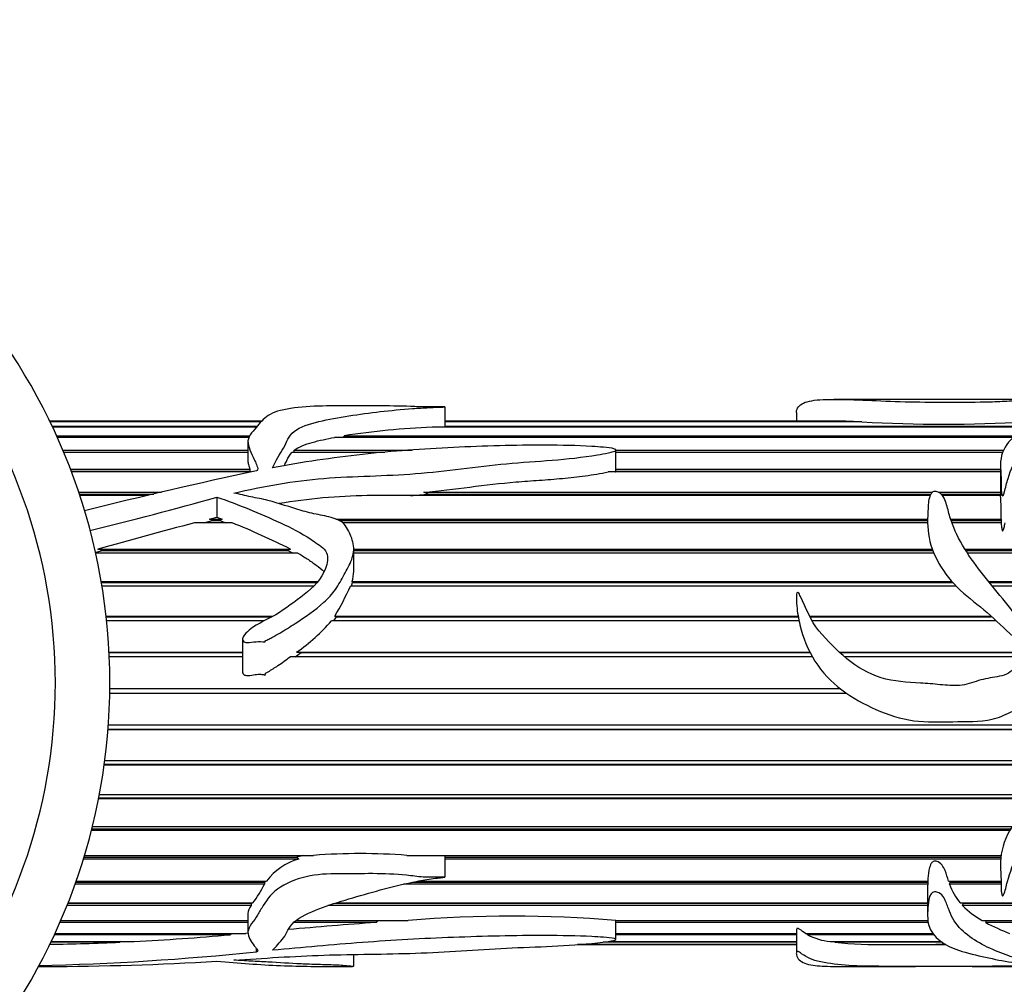
# Model space of a CAD drawing. Units: millimetres. Extents: x 0 to 744, y 0 to 1164.
# Drawn here: x 411 to 456, y 993 to 1037 of the extents above; entities that cross this region are included whole.
import ezdxf
from ezdxf import colors
from ezdxf.entities.mleader import LeaderData, LeaderLine
from ezdxf.math import Vec2, Vec3

# ---------------------------------------------------------------- set-up
doc = ezdxf.new("R2010")
doc.units = ezdxf.units.MM
doc.layers.add('DV3_Défaut', color=7, linetype='Continuous')
doc.layers.add('Défaut', color=7, linetype='Continuous')

# ---------------------------------------------------------------- blocks, each defined once
blk = doc.blocks.new('_DOT')
at = {"color": 0}
blk.add_line((0, 0), (-1, 0), dxfattribs=at)
at = {"color": 0, "const_width": 0.333}
blk.add_lwpolyline([(-0.1665, 0, 1), (0.1665, 0, 1)], format="xyb", close=True, dxfattribs=at)
blk = doc.blocks.new('SE2')
at = {"layer": 'DV3_Défaut', "color": 7, "linetype": 'Continuous'}
for p, q in [((452.433, 1019.338), (448.683, 1019.338)), ((458.919, 1019.338), (455.025, 1019.338)), ((430.862, 1018.062), (430.862, 1018.992)), ((446.966, 1018.737), (446.966, 1018.338)), ((422.429, 1018.338), (412.742, 1018.338)), ((412.751, 1018.318), (422.411, 1018.318)), ((422.398, 1018.304), (412.758, 1018.304)), ((448.676, 1018.338), (430.862, 1018.338)), ((430.862, 1018.318), (449.579, 1018.318)), ((449.966, 1018.304), (430.862, 1018.304)), ((449.579, 1018.318), (449.577, 1018.304)), ((412.852, 1018.107), (422.217, 1018.107)), ((422.177, 1018.062), (412.874, 1018.062)), ((457.564, 1018.062), (430.269, 1018.062)), ((430.862, 1018.107), (457.643, 1018.107)), ((413.056, 1017.667), (421.909, 1017.667)), ((421.874, 1017.592), (413.09, 1017.592)), ((421.826, 1017.39), (421.826, 1016.523)), ((456.922, 1017.592), (425.79, 1017.592)), ((426.209, 1017.592), (426.239, 1017.667)), ((426.239, 1017.667), (457.004, 1017.667)), ((413.345, 1017.006), (421.826, 1017.006)), ((423.949, 1016.903), (423.952, 1017.006)), ((423.952, 1017.006), (429.349, 1017.006)), ((438.696, 1016.147), (438.696, 1017.016)), ((438.696, 1017.006), (456.46, 1017.006)), ((421.826, 1016.903), (413.388, 1016.903)), ((428.097, 1016.903), (423.841, 1016.903)), ((456.431, 1016.903), (438.696, 1016.903)), ((413.693, 1016.138), (421.92, 1016.138)), ((413.729, 1016.043), (421.918, 1016.043)), ((421.975, 1016.008), (413.742, 1016.008)), ((421.92, 1016.138), (421.918, 1016.043)), ((421.918, 1016.043), (421.932, 1016.008)), ((456.325, 1016.008), (438.332, 1016.008)), ((438.694, 1016.138), (456.325, 1016.138)), ((438.696, 1016.043), (438.694, 1016.138)), ((438.696, 1016.043), (456.325, 1016.043)), ((456.325, 1016.332), (456.325, 1014.926)), ((414.072, 1015.079), (417.86, 1015.079)), ((414.1, 1014.994), (417.517, 1014.994)), ((417.241, 1014.926), (414.123, 1014.926)), ((420.401, 1014.856), (420.401, 1013.935)), ((453.101, 1014.926), (427.296, 1014.926)), ((429.888, 1015.079), (453.202, 1015.079)), ((430.092, 1014.994), (429.888, 1015.079)), ((430.092, 1014.994), (453.133, 1014.994)), ((453.489, 1015.079), (456.325, 1015.079)), ((453.603, 1014.994), (456.325, 1014.994)), ((456.326, 1014.926), (453.661, 1014.926)), ((419.812, 1013.676), (420.207, 1013.777)), ((420.06, 1013.85), (420.401, 1013.935)), ((420.06, 1013.85), (420.648, 1013.85)), ((420.207, 1013.777), (420.06, 1013.85)), ((420.207, 1013.777), (420.543, 1013.777)), ((420.401, 1013.935), (420.648, 1013.85)), ((420.648, 1013.85), (420.543, 1013.777)), ((420.543, 1013.777), (420.816, 1013.676)), ((425.86, 1013.85), (452.985, 1013.85)), ((426.009, 1013.777), (452.985, 1013.777)), ((454.039, 1013.85), (456.351, 1013.85)), ((454.063, 1013.777), (456.351, 1013.777)), ((456.351, 1013.85), (456.351, 1013.777)), ((456.351, 1013.777), (456.351, 1013.676)), ((421.11, 1013.676), (419.38, 1013.676)), ((452.987, 1013.676), (426.166, 1013.676)), ((456.356, 1013.676), (454.098, 1013.676)), ((414.819, 1012.32), (415.159, 1012.415)), ((414.95, 1012.474), (423.772, 1012.474)), ((415.159, 1012.415), (414.95, 1012.474)), ((415.159, 1012.415), (423.66, 1012.415)), ((423.772, 1012.474), (423.66, 1012.415)), ((423.66, 1012.415), (423.905, 1012.283)), ((426.68, 1011.45), (426.68, 1012.485)), ((426.68, 1012.474), (453.196, 1012.474)), ((426.68, 1012.415), (453.218, 1012.415)), ((454.69, 1012.474), (463.833, 1012.474)), ((454.727, 1012.415), (463.846, 1012.415)), ((424.121, 1012.283), (414.848, 1012.283)), ((453.27, 1012.283), (426.68, 1012.283)), ((463.872, 1012.283), (454.812, 1012.283)), ((415.104, 1010.979), (425.028, 1010.979)), ((415.111, 1010.935), (424.997, 1010.935)), ((424.843, 1010.774), (415.138, 1010.774)), ((454.285, 1010.774), (426.526, 1010.774)), ((426.574, 1010.774), (426.625, 1010.935)), ((426.6, 1010.979), (454.093, 1010.979)), ((426.625, 1010.935), (426.6, 1010.979)), ((426.625, 1010.935), (454.133, 1010.935)), ((455.795, 1010.979), (463.785, 1010.979)), ((455.831, 1010.935), (463.769, 1010.935)), ((463.701, 1010.774), (455.962, 1010.774)), ((415.328, 1009.394), (422.973, 1009.394)), ((415.331, 1009.366), (422.927, 1009.366)), ((425.764, 1009.179), (425.884, 1009.366)), ((425.811, 1009.394), (447.048, 1009.394)), ((425.884, 1009.366), (425.811, 1009.394)), ((425.884, 1009.366), (447.053, 1009.366)), ((447.575, 1009.394), (455.861, 1009.394)), ((447.59, 1009.366), (455.894, 1009.366)), ((422.577, 1009.179), (415.351, 1009.179)), ((447.088, 1009.179), (425.655, 1009.179)), ((456.129, 1009.179), (447.69, 1009.179)), ((421.578, 1008.336), (421.578, 1006.853)), ((415.462, 1007.749), (421.578, 1007.749)), ((415.463, 1007.737), (421.578, 1007.737)), ((421.578, 1007.529), (415.473, 1007.529)), ((447.702, 1007.529), (423.762, 1007.529)), ((423.998, 1007.529), (424.269, 1007.737)), ((424.06, 1007.749), (447.583, 1007.749)), ((424.269, 1007.737), (424.06, 1007.749)), ((424.269, 1007.737), (447.589, 1007.737)), ((448.935, 1007.749), (457.938, 1007.749)), ((448.948, 1007.737), (457.954, 1007.737)), ((457.926, 1007.529), (449.182, 1007.529)), ((415.494, 1005.86), (449.265, 1005.86)), ((449.271, 1005.856), (415.494, 1005.856)), ((415.497, 1006.077), (448.965, 1006.077)), ((415.431, 1004.41), (460.409, 1004.41)), ((460.361, 1004.192), (415.415, 1004.192)), ((415.416, 1004.212), (460.367, 1004.212)), ((459.401, 1002.569), (415.239, 1002.569)), ((415.244, 1002.606), (459.455, 1002.606)), ((415.267, 1002.78), (459.592, 1002.78)), ((415.018, 1001.22), (457.998, 1001.22)), ((457.808, 1001.02), (414.979, 1001.02)), ((414.99, 1001.072), (457.856, 1001.072)), ((414.7, 999.759), (456.859, 999.759)), ((456.749, 999.575), (414.654, 999.575)), ((414.671, 999.641), (456.787, 999.641)), ((414.336, 998.426), (424.834, 998.426)), ((424.383, 998.426), (424.068, 998.341)), ((429.114, 998.426), (456.352, 998.426)), ((430.862, 997.431), (430.862, 998.426)), ((424.152, 998.261), (414.286, 998.261)), ((414.31, 998.341), (424.068, 998.341)), ((424.068, 998.341), (424.152, 998.261)), ((430.862, 998.341), (456.341, 998.341)), ((456.334, 998.261), (430.862, 998.261)), ((422.588, 997.105), (413.902, 997.105)), ((413.934, 997.196), (422.579, 997.196)), ((413.953, 997.248), (422.684, 997.248)), ((422.614, 997.248), (422.579, 997.196)), ((422.579, 997.196), (422.588, 997.105)), ((452.988, 997.105), (428.962, 997.105)), ((429.366, 997.196), (452.986, 997.196)), ((429.632, 997.248), (452.994, 997.248)), ((452.988, 997.248), (452.986, 997.196)), ((452.986, 997.196), (452.988, 997.105)), ((453.945, 997.248), (456.354, 997.248)), ((453.992, 997.105), (454.015, 997.196)), ((456.351, 997.105), (453.992, 997.105)), ((454.015, 997.196), (453.997, 997.248)), ((454.015, 997.196), (456.353, 997.196)), ((452.985, 996.953), (452.985, 995.706)), ((413.573, 996.229), (421.97, 996.229)), ((413.58, 996.246), (422.056, 996.246)), ((421.982, 996.246), (421.97, 996.229)), ((421.97, 996.229), (421.971, 996.128)), ((425.817, 996.229), (452.985, 996.229)), ((425.872, 996.246), (452.985, 996.246)), ((454.482, 996.246), (462.486, 996.246)), ((454.588, 996.128), (454.625, 996.229)), ((454.625, 996.229), (454.609, 996.246)), ((454.625, 996.229), (462.509, 996.229)), ((421.971, 996.128), (413.533, 996.128)), ((421.826, 995.752), (421.826, 994.885)), ((452.985, 996.128), (425.495, 996.128)), ((462.643, 996.128), (454.588, 996.128)), ((421.826, 995.349), (413.208, 995.349)), ((413.247, 995.44), (421.826, 995.44)), ((427.698, 995.349), (423.924, 995.349)), ((424.035, 995.44), (429.167, 995.44)), ((427.759, 995.44), (427.698, 995.349)), ((438.694, 995.44), (452.998, 995.44)), ((438.696, 994.578), (438.696, 995.447)), ((453.015, 995.349), (438.696, 995.349)), ((455.486, 995.44), (463.436, 995.44)), ((455.648, 995.349), (455.681, 995.44)), ((463.52, 995.349), (455.648, 995.349)), ((412.983, 994.847), (421.724, 994.847)), ((421.056, 994.847), (421.005, 994.785)), ((421.827, 994.856), (421.724, 994.847)), ((438.696, 994.847), (446.966, 994.847)), ((446.966, 994.99), (446.966, 993.938)), ((447.385, 994.847), (453.22, 994.847)), ((447.483, 994.785), (447.491, 994.847)), ((415.956, 994.446), (412.794, 994.446)), ((412.809, 994.477), (416.615, 994.477)), ((421.005, 994.785), (412.954, 994.785)), ((415.994, 994.477), (415.956, 994.446)), ((446.966, 994.446), (438.113, 994.446)), ((438.339, 994.477), (446.966, 994.477)), ((446.966, 994.785), (438.696, 994.785)), ((453.267, 994.785), (447.483, 994.785)), ((448.516, 994.477), (453.609, 994.477)), ((448.731, 994.446), (448.736, 994.477)), ((453.651, 994.446), (448.731, 994.446)), ((422.215, 994.005), (422.215, 994.145)), ((446.966, 994.338), (436.931, 994.338)), ((436.941, 994.339), (446.966, 994.339)), ((451.145, 994.339), (453.817, 994.339)), ((453.364, 994.338), (453.364, 994.339)), ((453.818, 994.338), (453.364, 994.338)), ((426.68, 993.344), (426.68, 993.883)), ((412.232, 993.338), (412.562, 993.338)), ((424.829, 993.338), (426.621, 993.338)), ((448.675, 993.338), (452.432, 993.338)), ((455.023, 993.338), (458.868, 993.338))]:
    blk.add_line(p, q, dxfattribs=at)
for centre, radius, start, end in [((387.998, 1006.338), 27.5, 0, 157.5536), ((387.998, 1006.338), 25, 0, 155.1654), ((448.825, 1003.976), 14.363, 86.9931, 90.6339), ((453.726, 1084.556), 66.358, 266.75229, 273.24771), ((431.948, 980.173), 37.927, 92.538, 98.6576), ((475.67, 768.697), 253.077, 102.1937, 104.02711), ((376.493, 1170.211), 161.441, 283.64751, 285.78183), ((427.708, 988.029), 26.899, 90.877, 99.5387), ((426.751, 1047.308), 32.486, 274.4935, 275.9035), ((445.559, 1014.139), 10.796, 358.4634, 4.1772), ((485.024, 762.841), 259.282, 104.66565, 105.67992), ((407.544, 980.064), 36.246, 63.403, 68.0211), ((425.091, 1011.465), 1.585, 342.1524, 359.4515), ((412.696, 1017.07), 15.196, 329.6606, 335.5243), ((419.395, 1014.559), 8.254, 304.4138, 319.3265), ((387.998, 1006.338), 27.5, 202.4464, 0), ((387.998, 1006.338), 25, 204.8346, 0), ((426.974, 971.32), 27.191, 85.4865, 94.5135), ((424.883, 995.632), 2.729, 105.5424, 143.6976), ((415.445, 1000.932), 8.104, 324.6686, 331.8134), ((455.182, 996.927), 2.201, 175.3752, 179.4318), ((456.51, 997.972), 2.664, 198.9976, 220.3839), ((457.445, 998.932), 4.004, 224.4659, 240.7048), ((443.724, 773.227), 222.7, 94.12684, 95.16461), ((433.963, 938.638), 57.004, 85.237, 94.8258), ((460.528, 1004.513), 10.382, 241.9608, 248.5928), ((410.997, 1108.647), 114.309, 270.87934, 272.48605), ((409.603, 1125.967), 131.676, 273.05296, 274.96757), ((448.805, 997.337), 2.874, 242.6071, 264.2314), ((450.725, 1012.132), 17.798, 263.5679, 271.35), ((409.25, 1119.929), 126.59, 271.34821, 275.87873), ((412.299, 1129.965), 136.632, 270.11064, 273.39945)]:
    blk.add_arc(centre, radius, start, end, dxfattribs=at)
for points, knots in [([(446.966, 1018.738), (446.966, 1018.743), (446.967, 1018.748), (446.972, 1018.845), (447.009, 1018.926), (447.173, 1019.134), (447.372, 1019.226), (447.971, 1019.33), (448.37, 1019.342), (449.328, 1019.331), (449.868, 1019.311), (450.976, 1019.265), (451.57, 1019.238), (452.776, 1019.212), (453.39, 1019.213), (454.618, 1019.217), (455.238, 1019.211), (456.144, 1019.236), (456.443, 1019.25), (456.992, 1019.279), (457.244, 1019.295), (457.747, 1019.319), (458.013, 1019.326), (458.55, 1019.336), (458.815, 1019.339), (459.148, 1019.336), (459.284, 1019.334), (459.585, 1019.335), (459.68, 1019.338), (459.807, 1019.337), (459.855, 1019.335), (459.979, 1019.325), (460.064, 1019.318), (460.248, 1019.303), (460.332, 1019.293), (460.425, 1019.266), (460.44, 1019.249), (460.425, 1019.19), (460.34, 1019.141), (459.971, 1018.979), (459.623, 1018.849), (459.032, 1018.638), (458.82, 1018.567), (458.366, 1018.425), (458.135, 1018.35), (457.537, 1018.081), (457.197, 1017.854), (456.604, 1017.323), (456.407, 1016.997), (456.318, 1016.444), (456.325, 1016.25), (456.352, 1015.844), (456.352, 1015.633), (456.35, 1015.305), (456.354, 1015.194), (456.373, 1015.054), (456.378, 1015.026), (456.391, 1014.969), (456.386, 1014.929), (456.44, 1014.912), (456.448, 1014.936), (456.462, 1014.962), (456.467, 1014.976), (456.483, 1015.017), (456.491, 1015.044), (456.564, 1015.29), (456.609, 1015.506), (456.788, 1016.122), (456.974, 1016.491), (457.443, 1017.148), (457.63, 1017.472), (458.204, 1017.712), (458.323, 1017.757), (458.534, 1017.858), (458.638, 1017.908), (458.889, 1017.974), (459.032, 1017.994), (459.297, 1018.049), (459.415, 1018.086), (459.665, 1018.149), (459.808, 1018.168), (460.012, 1018.259), (460.178, 1018.262), (460.378, 1018.298), (460.425, 1018.322), (460.518, 1018.371), (460.579, 1018.385), (460.716, 1018.406), (460.79, 1018.414), (460.903, 1018.448), (460.923, 1018.476), (461, 1018.549), (461.121, 1018.582), (461.332, 1018.651), (461.413, 1018.691), (461.633, 1018.81), (461.759, 1018.885), (461.927, 1019.022), (461.963, 1019.086), (462.011, 1019.19), (462.033, 1019.232), (462.001, 1019.296), (461.932, 1019.317), (461.839, 1019.334), (461.814, 1019.337), (461.766, 1019.338), (461.761, 1019.338), (461.755, 1019.338)], [0, 0, 0, 0, 0.001118, 0.001118, 0.022573, 0.022573, 0.065484, 0.065484, 0.108394, 0.108394, 0.151305, 0.151305, 0.194216, 0.194216, 0.237127, 0.237127, 0.280037, 0.280037, 0.301493, 0.301493, 0.322948, 0.322948, 0.344403, 0.344403, 0.365859, 0.365859, 0.376586, 0.376586, 0.387314, 0.387314, 0.398042, 0.398042, 0.408769, 0.408769, 0.419497, 0.419497, 0.430225, 0.430225, 0.45168, 0.45168, 0.494591, 0.494591, 0.516046, 0.516046, 0.537501, 0.537501, 0.580412, 0.580412, 0.623323, 0.623323, 0.644778, 0.644778, 0.666234, 0.666234, 0.676961, 0.676961, 0.679643, 0.679643, 0.682325, 0.682325, 0.683666, 0.683666, 0.685007, 0.685007, 0.687689, 0.687689, 0.709144, 0.709144, 0.752055, 0.752055, 0.794966, 0.794966, 0.805693, 0.805693, 0.816421, 0.816421, 0.827149, 0.827149, 0.837876, 0.837876, 0.848604, 0.848604, 0.859332, 0.859332, 0.864696, 0.864696, 0.870059, 0.870059, 0.875423, 0.875423, 0.880787, 0.880787, 0.891515, 0.891515, 0.902242, 0.902242, 0.923698, 0.923698, 0.945153, 0.945153, 0.966608, 0.966608, 0.988064, 0.988064, 0.998791, 0.998791, 1, 1, 1, 1]), ([(455.024, 1019.337), (454.929, 1019.338), (454.833, 1019.338), (454.163, 1019.337), (453.558, 1019.338), (452.783, 1019.338), (452.608, 1019.338), (452.434, 1019.338)], [0, 0, 0, 0, 0.115963, 0.115963, 0.800817, 0.800817, 1, 1, 1, 1]), ([(422.955, 1016.205), (423.096, 1016.533), (423.298, 1016.827), (423.613, 1017.386), (423.685, 1017.656), (424.207, 1018.082), (424.644, 1018.21), (425.519, 1018.426), (425.982, 1018.509), (427.407, 1018.726), (428.369, 1018.841), (429.622, 1018.933), (429.874, 1018.948), (430.257, 1018.967), (430.386, 1018.973), (430.579, 1018.98), (430.643, 1018.983), (430.74, 1018.986), (430.772, 1018.988), (430.821, 1018.989), (430.837, 1018.99), (430.868, 1018.992), (430.84, 1018.992), (430.565, 1018.991), (430.307, 1018.987), (429.794, 1018.993), (429.538, 1019.002), (428.261, 1019.051), (427.229, 1019.038), (425.685, 1019.037), (425.168, 1019.038), (424.178, 1018.98), (423.699, 1018.926), (422.947, 1018.734), (422.705, 1018.587), (422.432, 1018.321), (422.353, 1018.224), (422.185, 1018.02), (422.086, 1017.914), (421.906, 1017.688), (421.838, 1017.565), (421.817, 1017.299), (421.861, 1017.159), (421.972, 1016.877), (422.042, 1016.732), (422.148, 1016.507), (422.184, 1016.43), (422.247, 1016.273), (422.293, 1016.192), (422.272, 1016.108)], [0, 0, 0, 0, 0.0625, 0.0625, 0.125, 0.125, 0.1875, 0.1875, 0.25, 0.25, 0.375, 0.375, 0.40625, 0.40625, 0.421875, 0.421875, 0.429688, 0.429688, 0.433594, 0.433594, 0.435547, 0.435547, 0.4375, 0.4375, 0.46875, 0.46875, 0.5, 0.5, 0.625, 0.625, 0.6875, 0.6875, 0.75, 0.75, 0.8125, 0.8125, 0.84375, 0.84375, 0.875, 0.875, 0.90625, 0.90625, 0.9375, 0.9375, 0.96875, 0.96875, 0.984375, 0.984375, 1, 1, 1, 1]), ([(423.952, 1017.006), (424.052, 1017.086), (424.177, 1017.152), (424.459, 1017.269), (424.615, 1017.319), (425.097, 1017.456), (425.438, 1017.529), (425.79, 1017.592)], [0, 0, 0, 0, 0.25, 0.25, 0.5, 0.5, 1, 1, 1, 1]), ([(421.18, 1015.039), (422.532, 1015.348), (423.906, 1015.605), (426.699, 1015.828), (428.117, 1015.818), (430.908, 1016.049), (432.286, 1016.253), (434.374, 1016.456), (435.077, 1016.493), (436.473, 1016.604), (437.167, 1016.68), (438.016, 1016.817), (438.184, 1016.847), (438.43, 1016.901), (438.512, 1016.921), (438.627, 1016.961), (438.668, 1016.976), (438.709, 1017.022), (438.673, 1017.047), (438.483, 1017.114), (438.299, 1017.124), (437.95, 1017.157), (437.774, 1017.169), (436.893, 1017.22), (436.186, 1017.236), (434.062, 1017.244), (432.652, 1017.195), (429.847, 1017.066), (428.454, 1016.967), (425.69, 1016.659), (424.319, 1016.454), (422.955, 1016.205)], [0, 0, 0, 0, 0.125, 0.125, 0.25, 0.25, 0.375, 0.375, 0.4375, 0.4375, 0.5, 0.5, 0.515625, 0.515625, 0.523438, 0.523438, 0.527344, 0.527344, 0.53125, 0.53125, 0.546875, 0.546875, 0.5625, 0.5625, 0.625, 0.625, 0.75, 0.75, 0.875, 0.875, 1, 1, 1, 1]), ([(421.826, 1016.524), (421.826, 1016.465), (421.836, 1016.405), (421.869, 1016.277), (421.893, 1016.208), (421.92, 1016.138)], [0, 0, 0, 0, 0.4721317, 0.4721317, 1, 1, 1, 1]), ([(423.486, 1016.292), (423.495, 1016.309), (423.504, 1016.326), (423.548, 1016.41), (423.579, 1016.476), (423.675, 1016.67), (423.74, 1016.792), (423.841, 1016.903)], [0, 0, 0, 0, 0.077565, 0.077565, 0.385043, 0.385043, 1, 1, 1, 1]), ([(422.272, 1016.108), (422.271, 1016.102), (422.268, 1016.096), (422.263, 1016.09), (422.259, 1016.085), (422.253, 1016.08), (422.246, 1016.076), (422.239, 1016.072), (422.231, 1016.069), (422.223, 1016.066), (422.22, 1016.066), (422.218, 1016.065), (422.215, 1016.065)], [0, 0, 0, 0, 0.30568, 0.30568, 0.30568, 0.611595, 0.611595, 0.611595, 0.913829, 0.913829, 0.913829, 1, 1, 1, 1]), ([(429.888, 1015.079), (430.596, 1015.147), (431.298, 1015.234), (432.703, 1015.404), (433.405, 1015.489), (434.467, 1015.581), (434.823, 1015.604), (435.534, 1015.653), (435.889, 1015.68), (436.594, 1015.748), (436.945, 1015.789), (437.469, 1015.859), (437.643, 1015.885), (437.989, 1015.941), (438.161, 1015.971), (438.332, 1016.008)], [0, 0, 0, 0, 0.25, 0.25, 0.5, 0.5, 0.625, 0.625, 0.75, 0.75, 0.875, 0.875, 0.9375, 0.9375, 1, 1, 1, 1]), ([(438.665, 1016.008), (438.669, 1016.011), (438.673, 1016.013), (438.676, 1016.016), (438.683, 1016.021), (438.689, 1016.026), (438.692, 1016.032), (438.694, 1016.035), (438.696, 1016.039), (438.696, 1016.043)], [0, 0, 0, 0, 0.255949, 0.255949, 0.255949, 0.719605, 0.719605, 0.719605, 1, 1, 1, 1]), ([(461.966, 1007.29), (462.385, 1007.544), (462.806, 1007.794), (463.64, 1008.305), (464.06, 1008.559), (464.818, 1009.162), (465.167, 1009.529), (465.486, 1010.428), (465.479, 1010.903), (465.449, 1011.811), (465.449, 1012.257), (465.365, 1012.897), (465.317, 1013.108), (465.136, 1013.492), (464.997, 1013.664), (464.52, 1014.125), (464.129, 1014.368), (463.446, 1014.911), (463.16, 1015.218), (462.379, 1015.632), (461.89, 1015.73), (461.178, 1015.868), (460.94, 1015.913), (460.479, 1016.034), (460.26, 1016.117), (459.811, 1016.256), (459.579, 1016.31), (459.211, 1016.352), (459.085, 1016.36), (458.893, 1016.365), (458.828, 1016.366), (458.732, 1016.359), (458.669, 1016.352), (458.715, 1016.321), (458.749, 1016.315), (459.256, 1016.153), (459.695, 1015.951), (460.599, 1015.563), (461.065, 1015.378), (461.947, 1014.939), (462.349, 1014.674), (463.37, 1013.721), (463.869, 1012.876), (463.932, 1011.437), (463.844, 1010.915), (463.229, 1010.084), (462.701, 1009.879), (461.771, 1009.362), (461.326, 1009.066), (460.361, 1008.603), (459.849, 1008.415), (459.058, 1008.321), (458.782, 1008.314), (458.263, 1008.446), (458.046, 1008.625), (457.611, 1008.939), (457.389, 1009.09), (457.003, 1009.463), (456.834, 1009.674), (456.021, 1010.721), (455.317, 1011.502), (454.502, 1012.762), (454.279, 1013.189), (454.037, 1013.839), (453.976, 1014.056), (453.861, 1014.48), (453.81, 1014.69), (453.636, 1014.97), (453.555, 1015.063), (453.364, 1015.126), (453.285, 1015.128), (453.174, 1015.067), (453.143, 1015.017), (453.025, 1014.775), (453.017, 1014.56), (452.976, 1013.915), (452.966, 1013.456), (453.227, 1012.079), (453.82, 1011.16), (455.026, 1010.107), (455.463, 1009.788), (456.262, 1009.064), (456.643, 1008.676), (457.278, 1008.165), (457.502, 1008.007), (457.799, 1007.837), (457.859, 1007.803), (457.972, 1007.726), (458.041, 1007.663), (457.97, 1007.543), (457.902, 1007.512), (457.78, 1007.449), (457.716, 1007.421), (457.399, 1007.284), (457.137, 1007.183), (456.829, 1006.886), (456.725, 1006.789), (456.465, 1006.675), (456.318, 1006.642), (455.884, 1006.568), (455.592, 1006.534), (455.026, 1006.344), (454.744, 1006.242), (454.157, 1006.199), (453.856, 1006.225), (453.255, 1006.285), (452.953, 1006.31), (452.047, 1006.362), (451.441, 1006.394), (450.267, 1006.753), (449.751, 1007.06), (448.809, 1007.833), (448.39, 1008.268), (447.615, 1009.187), (447.422, 1009.774), (447.12, 1010.364), (447.095, 1010.441), (447.001, 1010.503), (446.982, 1010.446), (446.971, 1010.374), (446.969, 1010.338), (446.963, 1010.156), (446.973, 1010.01), (447.014, 1009.572), (447.06, 1009.282), (447.266, 1008.415), (447.493, 1007.849), (448.144, 1006.822), (448.558, 1006.379), (449.537, 1005.649), (450.066, 1005.363), (451.163, 1004.87), (451.752, 1004.685), (452.941, 1004.522), (453.544, 1004.548), (454.748, 1004.569), (455.353, 1004.529), (456.241, 1004.748), (456.525, 1004.856), (457.054, 1005.131), (457.298, 1005.308), (458.038, 1005.822), (458.616, 1006.036), (459.155, 1006.555), (459.287, 1006.662), (459.58, 1006.602), (459.674, 1006.461), (459.863, 1006.057), (459.951, 1005.769), (460.224, 1005.411), (460.314, 1005.291), (460.418, 1005.005), (460.437, 1004.856), (460.434, 1004.403), (460.354, 1004.111), (460, 1003.3), (459.653, 1002.819), (459.074, 1002.169), (458.868, 1001.966), (458.421, 1001.591), (458.189, 1001.412), (457.586, 1000.806), (457.249, 1000.35), (456.648, 999.447), (456.435, 998.959), (456.286, 998.014), (456.36, 997.557), (456.35, 997.024), (456.349, 996.92), (456.362, 996.766), (456.368, 996.715), (456.384, 996.64), (456.39, 996.615), (456.409, 996.58), (456.427, 996.567), (456.45, 996.587), (456.456, 996.599), (456.557, 996.803), (456.583, 997.013), (456.754, 997.649), (456.919, 998.091), (457.269, 998.766), (457.385, 998.996), (457.63, 999.462), (457.774, 999.699), (458.095, 999.967), (458.218, 1000.045), (458.438, 1000.221), (458.535, 1000.324), (458.761, 1000.485), (458.895, 1000.536), (459.164, 1000.636), (459.292, 1000.695), (459.534, 1000.837), (459.669, 1000.888), (459.854, 1000.988), (459.899, 1001.046), (460.01, 1001.134), (460.084, 1001.153), (460.229, 1001.188), (460.304, 1001.202), (460.425, 1001.284), (460.456, 1001.351), (460.613, 1001.502), (460.813, 1001.496), (460.932, 1001.678), (460.944, 1001.751), (461.018, 1001.873), (461.071, 1001.926), (461.237, 1002.078), (461.342, 1002.184), (461.584, 1002.557), (461.717, 1002.827), (461.91, 1003.389), (461.954, 1003.692), (462.007, 1004.298), (462.032, 1004.602), (462.007, 1005.211), (461.94, 1005.515), (461.843, 1005.973), (461.818, 1006.127), (461.731, 1006.427), (461.647, 1006.564), (461.552, 1006.694)], [0, 0, 0, 0, 0.015625, 0.015625, 0.03125, 0.03125, 0.046875, 0.046875, 0.0625, 0.0625, 0.078125, 0.078125, 0.085938, 0.085938, 0.09375, 0.09375, 0.109375, 0.109375, 0.125, 0.125, 0.140625, 0.140625, 0.148438, 0.148438, 0.15625, 0.15625, 0.164063, 0.164063, 0.167969, 0.167969, 0.169922, 0.169922, 0.170898, 0.170898, 0.171875, 0.171875, 0.1875, 0.1875, 0.203125, 0.203125, 0.21875, 0.21875, 0.25, 0.25, 0.265625, 0.265625, 0.28125, 0.28125, 0.296875, 0.296875, 0.3125, 0.3125, 0.320313, 0.320313, 0.328125, 0.328125, 0.335938, 0.335938, 0.34375, 0.34375, 0.375, 0.375, 0.390625, 0.390625, 0.398438, 0.398438, 0.40625, 0.40625, 0.410156, 0.410156, 0.412109, 0.412109, 0.414063, 0.414063, 0.421875, 0.421875, 0.4375, 0.4375, 0.46875, 0.46875, 0.484375, 0.484375, 0.5, 0.5, 0.507812, 0.507812, 0.509766, 0.509766, 0.511719, 0.511719, 0.513672, 0.513672, 0.515625, 0.515625, 0.523437, 0.523437, 0.527344, 0.527344, 0.53125, 0.53125, 0.539062, 0.539062, 0.546875, 0.546875, 0.554687, 0.554687, 0.5625, 0.5625, 0.578125, 0.578125, 0.59375, 0.59375, 0.609375, 0.609375, 0.625, 0.625, 0.626953, 0.626953, 0.62793, 0.62793, 0.628906, 0.628906, 0.632813, 0.632813, 0.640625, 0.640625, 0.65625, 0.65625, 0.671875, 0.671875, 0.6875, 0.6875, 0.703125, 0.703125, 0.71875, 0.71875, 0.734375, 0.734375, 0.742188, 0.742188, 0.75, 0.75, 0.765625, 0.765625, 0.769531, 0.769531, 0.773438, 0.773438, 0.78125, 0.78125, 0.785156, 0.785156, 0.789063, 0.789063, 0.796875, 0.796875, 0.8125, 0.8125, 0.820313, 0.820313, 0.828125, 0.828125, 0.84375, 0.84375, 0.859375, 0.859375, 0.875, 0.875, 0.878906, 0.878906, 0.880859, 0.880859, 0.881836, 0.881836, 0.882324, 0.882324, 0.882813, 0.882813, 0.890625, 0.890625, 0.90625, 0.90625, 0.914063, 0.914063, 0.921875, 0.921875, 0.925781, 0.925781, 0.929688, 0.929688, 0.933594, 0.933594, 0.9375, 0.9375, 0.941406, 0.941406, 0.943359, 0.943359, 0.945313, 0.945313, 0.947266, 0.947266, 0.949219, 0.949219, 0.953125, 0.953125, 0.955078, 0.955078, 0.957031, 0.957031, 0.960938, 0.960938, 0.96875, 0.96875, 0.976563, 0.976563, 0.984375, 0.984375, 0.992188, 0.992188, 0.996094, 0.996094, 1, 1, 1, 1]), ([(420.401, 1014.856), (420.905, 1014.693), (421.392, 1014.5), (422.359, 1014.097), (422.844, 1013.892), (423.8, 1013.45), (424.269, 1013.212), (424.812, 1012.853), (424.918, 1012.778), (425.135, 1012.633), (425.244, 1012.558), (425.494, 1012.273), (425.499, 1012.003), (425.313, 1011.277), (424.976, 1010.85), (424.148, 1010.184), (423.72, 1009.862), (422.82, 1009.274), (422.291, 1009.092), (421.782, 1008.664), (421.679, 1008.571), (421.581, 1008.395), (421.561, 1008.316), (421.641, 1008.204), (421.718, 1008.189), (421.923, 1008.183), (422.06, 1008.212), (422.334, 1008.238), (422.471, 1008.222), (422.625, 1008.214), (422.616, 1008.225), (422.609, 1008.259), (422.632, 1008.269), (422.677, 1008.295), (422.708, 1008.309), (422.801, 1008.355), (422.863, 1008.387), (423.046, 1008.485), (423.166, 1008.553), (423.523, 1008.763), (423.756, 1008.911), (424.447, 1009.36), (424.909, 1009.668), (425.508, 1010.215), (425.692, 1010.408), (425.992, 1010.839), (426.113, 1011.073), (426.369, 1011.527), (426.495, 1011.753), (426.668, 1012.228), (426.704, 1012.478), (426.609, 1012.95), (426.508, 1013.174), (426.333, 1013.491), (426.266, 1013.593), (426.077, 1013.761), (425.956, 1013.82), (425.579, 1013.954), (425.311, 1014.001), (424.781, 1014.107), (424.52, 1014.171), (423.752, 1014.389), (423.257, 1014.571), (422.488, 1014.773), (422.221, 1014.814), (421.696, 1014.916), (421.449, 1015.004), (421.18, 1015.039)], [0, 0, 0, 0, 0.0625, 0.0625, 0.125, 0.125, 0.1875, 0.1875, 0.203125, 0.203125, 0.21875, 0.21875, 0.25, 0.25, 0.3125, 0.3125, 0.375, 0.375, 0.4375, 0.4375, 0.453125, 0.453125, 0.460938, 0.460938, 0.46875, 0.46875, 0.484375, 0.484375, 0.5, 0.5, 0.501953, 0.501953, 0.503906, 0.503906, 0.507813, 0.507813, 0.515625, 0.515625, 0.53125, 0.53125, 0.5625, 0.5625, 0.625, 0.625, 0.65625, 0.65625, 0.6875, 0.6875, 0.71875, 0.71875, 0.75, 0.75, 0.78125, 0.78125, 0.796875, 0.796875, 0.8125, 0.8125, 0.84375, 0.84375, 0.875, 0.875, 0.9375, 0.9375, 0.96875, 0.96875, 1, 1, 1, 1]), ([(456.356, 1013.676), (456.359, 1013.611), (456.364, 1013.547), (456.373, 1013.482), (456.377, 1013.449), (456.382, 1013.417), (456.389, 1013.384), (456.393, 1013.368), (456.397, 1013.352), (456.403, 1013.336), (456.406, 1013.33), (456.409, 1013.323), (456.414, 1013.317), (456.415, 1013.316), (456.416, 1013.314), (456.417, 1013.313), (456.418, 1013.312), (456.42, 1013.311), (456.421, 1013.311), (456.422, 1013.31), (456.423, 1013.31), (456.424, 1013.31), (456.425, 1013.31), (456.426, 1013.31), (456.427, 1013.31), (456.428, 1013.31), (456.429, 1013.31), (456.43, 1013.311), (456.431, 1013.311), (456.432, 1013.312), (456.433, 1013.313), (456.437, 1013.316), (456.439, 1013.319), (456.442, 1013.322), (456.451, 1013.337), (456.457, 1013.353), (456.463, 1013.369), (456.485, 1013.433), (456.499, 1013.498), (456.514, 1013.562), (456.522, 1013.6), (456.531, 1013.638), (456.539, 1013.676)], [0, 0, 0, 0, 0.257667, 0.257667, 0.257667, 0.3865, 0.3865, 0.3865, 0.450994, 0.450994, 0.450994, 0.478148, 0.478148, 0.478148, 0.484695, 0.484695, 0.484695, 0.489672, 0.489672, 0.489672, 0.492855, 0.492855, 0.492855, 0.496072, 0.496072, 0.496072, 0.49894, 0.49894, 0.49894, 0.504039, 0.504039, 0.504039, 0.518715, 0.518715, 0.518715, 0.584617, 0.584617, 0.584617, 0.845769, 0.845769, 0.845769, 1, 1, 1, 1]), ([(424.121, 1012.283), (424.265, 1012.2), (424.406, 1012.114), (424.613, 1011.978), (424.682, 1011.931), (424.816, 1011.835), (424.882, 1011.785), (425.08, 1011.645), (425.216, 1011.556), (425.317, 1011.437)], [0, 0, 0, 0, 0.337412, 0.337412, 0.506119, 0.506119, 0.674825, 0.674825, 1, 1, 1, 1]), ([(421.578, 1006.853), (421.578, 1006.842), (421.578, 1006.831), (421.58, 1006.82), (421.583, 1006.802), (421.589, 1006.785), (421.598, 1006.769), (421.607, 1006.752), (421.619, 1006.738), (421.632, 1006.726), (421.645, 1006.714), (421.661, 1006.705), (421.676, 1006.698), (421.7, 1006.687), (421.727, 1006.681), (421.753, 1006.678), (421.863, 1006.666), (421.974, 1006.69), (422.083, 1006.706), (422.178, 1006.72), (422.273, 1006.732), (422.369, 1006.732), (422.428, 1006.732), (422.486, 1006.725), (422.545, 1006.717), (422.559, 1006.715), (422.574, 1006.712), (422.588, 1006.711), (422.595, 1006.71), (422.603, 1006.709), (422.61, 1006.708), (422.614, 1006.708), (422.617, 1006.708), (422.621, 1006.709), (422.623, 1006.709), (422.625, 1006.709), (422.626, 1006.71), (422.627, 1006.71), (422.627, 1006.71), (422.628, 1006.71), (422.628, 1006.711), (422.628, 1006.711), (422.629, 1006.711), (422.629, 1006.711), (422.629, 1006.712), (422.629, 1006.712), (422.629, 1006.712), (422.629, 1006.713), (422.629, 1006.713), (422.629, 1006.713), (422.629, 1006.714), (422.629, 1006.714), (422.628, 1006.716), (422.628, 1006.717), (422.627, 1006.718), (422.624, 1006.722), (422.619, 1006.726), (422.616, 1006.731), (422.615, 1006.733), (422.614, 1006.736), (422.613, 1006.738), (422.612, 1006.74), (422.612, 1006.742), (422.612, 1006.744), (422.612, 1006.746), (422.612, 1006.748), (422.613, 1006.75), (422.614, 1006.753), (422.616, 1006.756), (422.618, 1006.758), (422.624, 1006.766), (422.631, 1006.772), (422.639, 1006.778), (422.675, 1006.804), (422.715, 1006.824), (422.753, 1006.847), (422.906, 1006.937), (423.055, 1007.033), (423.202, 1007.133), (423.391, 1007.261), (423.577, 1007.394), (423.762, 1007.529)], [0, 0, 0, 0, 0.012395, 0.012395, 0.012395, 0.033278, 0.033278, 0.033278, 0.054252, 0.054252, 0.054252, 0.074129, 0.074129, 0.074129, 0.104207, 0.104207, 0.104207, 0.231832, 0.231832, 0.231832, 0.342519, 0.342519, 0.342519, 0.410346, 0.410346, 0.410346, 0.427217, 0.427217, 0.427217, 0.435657, 0.435657, 0.435657, 0.439885, 0.439885, 0.439885, 0.442015, 0.442015, 0.442015, 0.442629, 0.442629, 0.442629, 0.443061, 0.443061, 0.443061, 0.443421, 0.443421, 0.443421, 0.443779, 0.443779, 0.443779, 0.44432, 0.44432, 0.44432, 0.445787, 0.445787, 0.445787, 0.452444, 0.452444, 0.452444, 0.455293, 0.455293, 0.455293, 0.457686, 0.457686, 0.457686, 0.460098, 0.460098, 0.460098, 0.463721, 0.463721, 0.463721, 0.474972, 0.474972, 0.474972, 0.526763, 0.526763, 0.526763, 0.733333, 0.733333, 0.733333, 1, 1, 1, 1]), ([(461.966, 993.373), (462.384, 993.391), (462.804, 993.417), (463.637, 993.485), (464.056, 993.525), (464.814, 993.643), (465.163, 993.725), (465.485, 993.986), (465.48, 994.152), (465.449, 994.531), (465.449, 994.748), (465.367, 995.104), (465.32, 995.23), (465.143, 995.474), (465.006, 995.59), (464.532, 995.915), (464.142, 996.101), (463.458, 996.549), (463.173, 996.828), (462.399, 997.237), (461.912, 997.344), (461.201, 997.491), (460.963, 997.539), (460.503, 997.67), (460.283, 997.762), (459.835, 997.925), (459.605, 997.992), (459.239, 998.045), (459.114, 998.056), (458.923, 998.064), (458.858, 998.065), (458.762, 998.06), (458.729, 998.06), (458.669, 998.037), (458.721, 998.015), (459.229, 997.824), (459.667, 997.595), (460.569, 997.187), (461.033, 997.003), (461.917, 996.601), (462.322, 996.372), (463.349, 995.629), (463.854, 995.073), (463.937, 994.386), (463.857, 994.179), (463.271, 993.891), (462.748, 993.832), (461.813, 993.699), (461.372, 993.631), (460.412, 993.538), (459.904, 993.507), (459.115, 993.49), (458.842, 993.488), (458.318, 993.506), (458.094, 993.533), (457.66, 993.592), (457.437, 993.623), (457.044, 993.706), (456.873, 993.758), (456.057, 994.05), (455.359, 994.348), (454.533, 994.995), (454.306, 995.242), (454.056, 995.676), (453.992, 995.831), (453.877, 996.155), (453.827, 996.326), (453.673, 996.572), (453.606, 996.658), (453.439, 996.74), (453.37, 996.761), (453.232, 996.745), (453.182, 996.705), (453.024, 996.499), (453.023, 996.314), (452.975, 995.807), (452.964, 995.491), (453.195, 994.659), (453.765, 994.267), (454.957, 993.907), (455.395, 993.814), (456.198, 993.635), (456.576, 993.557), (457.204, 993.474), (457.423, 993.451), (457.775, 993.426), (457.915, 993.42), (458.04, 993.403), (457.982, 993.396), (457.867, 993.389), (457.805, 993.386), (457.491, 993.374), (457.222, 993.367), (456.899, 993.352), (456.807, 993.347), (456.564, 993.343), (456.422, 993.342), (455.991, 993.34), (455.697, 993.339), (455.13, 993.337), (454.851, 993.338), (453.978, 993.339), (453.371, 993.338), (452.165, 993.338), (451.561, 993.337), (450.384, 993.342), (449.854, 993.349), (448.902, 993.408), (448.484, 993.461), (447.887, 993.582), (447.719, 993.634), (447.448, 993.762), (447.335, 993.837), (447.178, 993.941), (447.146, 993.962), (447.09, 993.993), (447.072, 994.004), (447.032, 994.017), (447.008, 994.019), (446.987, 994.009), (446.983, 994.003), (446.951, 993.951), (446.966, 993.905), (446.996, 993.778), (447.037, 993.704), (447.222, 993.514), (447.428, 993.433), (447.986, 993.35), (448.299, 993.337), (448.666, 993.338)], [0, 0, 0, 0, 0.02335, 0.02335, 0.046699, 0.046699, 0.070049, 0.070049, 0.093398, 0.093398, 0.116748, 0.116748, 0.128422, 0.128422, 0.140097, 0.140097, 0.163447, 0.163447, 0.186796, 0.186796, 0.210146, 0.210146, 0.221821, 0.221821, 0.233495, 0.233495, 0.24517, 0.24517, 0.251008, 0.251008, 0.253926, 0.253926, 0.255386, 0.255386, 0.256845, 0.256845, 0.280195, 0.280195, 0.303544, 0.303544, 0.326894, 0.326894, 0.373593, 0.373593, 0.396942, 0.396942, 0.420292, 0.420292, 0.443641, 0.443641, 0.466991, 0.466991, 0.478666, 0.478666, 0.49034, 0.49034, 0.502015, 0.502015, 0.51369, 0.51369, 0.560389, 0.560389, 0.583739, 0.583739, 0.595413, 0.595413, 0.607088, 0.607088, 0.612926, 0.612926, 0.615844, 0.615844, 0.618763, 0.618763, 0.630438, 0.630438, 0.653787, 0.653787, 0.700486, 0.700486, 0.723836, 0.723836, 0.747185, 0.747185, 0.75886, 0.75886, 0.764698, 0.764698, 0.767616, 0.767616, 0.770535, 0.770535, 0.78221, 0.78221, 0.788047, 0.788047, 0.793885, 0.793885, 0.805559, 0.805559, 0.817234, 0.817234, 0.840584, 0.840584, 0.863933, 0.863933, 0.887283, 0.887283, 0.910632, 0.910632, 0.922307, 0.922307, 0.933982, 0.933982, 0.9369, 0.9369, 0.93836, 0.93836, 0.939089, 0.939089, 0.939819, 0.939819, 0.945657, 0.945657, 0.957331, 0.957331, 0.980681, 0.980681, 1, 1, 1, 1]), ([(453.945, 997.248), (453.895, 997.406), (453.851, 997.57), (453.746, 997.817), (453.705, 997.901), (453.585, 998.055), (453.499, 998.135), (453.319, 998.169), (453.251, 998.155), (453.166, 998.088), (453.141, 998.045), (453.08, 997.919), (453.06, 997.832), (453.012, 997.576), (453.002, 997.409), (452.994, 997.248)], [0, 0, 0, 0, 0.25, 0.25, 0.375, 0.375, 0.5, 0.5, 0.5625, 0.5625, 0.625, 0.625, 0.75, 0.75, 1, 1, 1, 1]), ([(422.955, 994.074), (423.096, 994.241), (423.298, 994.428), (423.613, 994.864), (423.685, 995.126), (424.207, 995.621), (424.644, 995.808), (425.519, 996.145), (425.982, 996.293), (427.407, 996.71), (428.369, 996.993), (429.622, 997.251), (429.874, 997.297), (430.257, 997.355), (430.386, 997.372), (430.579, 997.395), (430.643, 997.403), (430.74, 997.414), (430.772, 997.418), (430.821, 997.424), (430.837, 997.426), (430.868, 997.431), (430.84, 997.433), (430.565, 997.429), (430.307, 997.416), (429.794, 997.434), (429.538, 997.463), (428.261, 997.624), (427.229, 997.584), (425.685, 997.581), (425.168, 997.583), (424.178, 997.392), (423.699, 997.218), (422.947, 996.735), (422.705, 996.421), (422.432, 995.977), (422.353, 995.831), (422.185, 995.553), (422.086, 995.423), (421.906, 995.17), (421.838, 995.044), (421.817, 994.8), (421.861, 994.685), (421.972, 994.474), (422.042, 994.376), (422.148, 994.238), (422.184, 994.194), (422.247, 994.109), (422.293, 994.067), (422.272, 994.026)], [0, 0, 0, 0, 0.0625, 0.0625, 0.125, 0.125, 0.1875, 0.1875, 0.25, 0.25, 0.375, 0.375, 0.40625, 0.40625, 0.421875, 0.421875, 0.429687, 0.429687, 0.433594, 0.433594, 0.435547, 0.435547, 0.4375, 0.4375, 0.46875, 0.46875, 0.5, 0.5, 0.625, 0.625, 0.6875, 0.6875, 0.75, 0.75, 0.8125, 0.8125, 0.84375, 0.84375, 0.875, 0.875, 0.90625, 0.90625, 0.9375, 0.9375, 0.96875, 0.96875, 0.984375, 0.984375, 1, 1, 1, 1]), ([(421.971, 996.128), (421.888, 996.005), (421.831, 995.886), (421.826, 995.763), (421.826, 995.757), (421.826, 995.751)], [0, 0, 0, 0, 0.949853, 0.949853, 1, 1, 1, 1]), ([(447.385, 994.847), (447.293, 994.908), (447.214, 994.977), (447.101, 995.044), (447.087, 995.053), (447.072, 995.061), (447.054, 995.069), (447.049, 995.071), (447.044, 995.073), (447.039, 995.074), (447.035, 995.076), (447.031, 995.077), (447.027, 995.077), (447.025, 995.078), (447.023, 995.078), (447.02, 995.078), (447.018, 995.078), (447.016, 995.078), (447.014, 995.078), (447.012, 995.078), (447.01, 995.078), (447.008, 995.078), (447.006, 995.077), (447.004, 995.077), (447.002, 995.076), (446.999, 995.075), (446.997, 995.074), (446.995, 995.073), (446.988, 995.068), (446.984, 995.064), (446.981, 995.059), (446.967, 995.037), (446.967, 995.014), (446.966, 994.993), (446.966, 994.992), (446.966, 994.991), (446.966, 994.99)], [0, 0, 0, 0, 0.624737, 0.624737, 0.624737, 0.702752, 0.702752, 0.702752, 0.722673, 0.722673, 0.722673, 0.735354, 0.735354, 0.735354, 0.742285, 0.742285, 0.742285, 0.747779, 0.747779, 0.747779, 0.753313, 0.753313, 0.753313, 0.760026, 0.760026, 0.760026, 0.771879, 0.771879, 0.771879, 0.810619, 0.810619, 0.810619, 0.992207, 0.992207, 0.992207, 1, 1, 1, 1]), ([(421.18, 993.623), (422.532, 993.709), (423.906, 993.807), (426.699, 993.897), (428.117, 993.893), (430.908, 993.996), (432.286, 994.096), (434.374, 994.209), (435.077, 994.231), (436.473, 994.297), (437.167, 994.344), (438.016, 994.436), (438.184, 994.456), (438.43, 994.494), (438.512, 994.508), (438.627, 994.537), (438.668, 994.548), (438.709, 994.582), (438.673, 994.601), (438.483, 994.652), (438.299, 994.66), (437.95, 994.686), (437.774, 994.696), (436.893, 994.737), (436.186, 994.751), (434.062, 994.757), (432.652, 994.716), (429.847, 994.614), (428.454, 994.537), (425.69, 994.328), (424.319, 994.201), (422.955, 994.074)], [0, 0, 0, 0, 0.125, 0.125, 0.25, 0.25, 0.375, 0.375, 0.4375, 0.4375, 0.5, 0.5, 0.515625, 0.515625, 0.523437, 0.523437, 0.527344, 0.527344, 0.53125, 0.53125, 0.546875, 0.546875, 0.5625, 0.5625, 0.625, 0.625, 0.75, 0.75, 0.875, 0.875, 1, 1, 1, 1]), ([(422.272, 994.026), (422.271, 994.023), (422.268, 994.02), (422.263, 994.017), (422.259, 994.015), (422.253, 994.012), (422.246, 994.01), (422.239, 994.008), (422.231, 994.007), (422.223, 994.006), (422.22, 994.005), (422.218, 994.005), (422.215, 994.005)], [0, 0, 0, 0, 0.30568, 0.30568, 0.30568, 0.611595, 0.611595, 0.611595, 0.913829, 0.913829, 0.913829, 1, 1, 1, 1]), ([(420.401, 993.574), (420.905, 993.533), (421.392, 993.491), (422.359, 993.422), (422.844, 993.395), (423.8, 993.355), (424.269, 993.341), (424.746, 993.338), (424.788, 993.338), (424.83, 993.338)], [0, 0, 0, 0, 0.32278, 0.32278, 0.645559, 0.645559, 0.968339, 0.968339, 1, 1, 1, 1]), ([(426.677, 993.344), (426.678, 993.341), (426.671, 993.339), (426.609, 993.335), (426.508, 993.341), (426.333, 993.36), (426.266, 993.368), (426.077, 993.383), (425.956, 993.39), (425.579, 993.405), (425.311, 993.412), (424.781, 993.426), (424.52, 993.436), (423.752, 993.471), (423.257, 993.507), (422.488, 993.553), (422.221, 993.563), (421.696, 993.589), (421.449, 993.613), (421.18, 993.623)], [0, 0, 0, 0, 0.038284, 0.038284, 0.158499, 0.158499, 0.218606, 0.218606, 0.278713, 0.278713, 0.398928, 0.398928, 0.519142, 0.519142, 0.759571, 0.759571, 0.879786, 0.879786, 1, 1, 1, 1])]:
    blk.add_open_spline(points, degree=3, knots=knots, dxfattribs=at)

msp = doc.modelspace()

# ---------------------------------------------------------------- block references
at = {"layer": 'Défaut'}
msp.add_blockref('SE2', (0, 0), dxfattribs=at)

# ---------------------------------------------------------------- leaders
at = {"layer": 'Défaut', "color": 7, "linetype": 'Continuous'}
ml = msp.add_multileader_mtext('Standard', dxfattribs=at)
ml.set_content('{\\pxsm0.9;\\fSolid Edge ISO|b1||i0||c0|p34;\\W1.;05/07/2016\\P}', color=256)
ml.set_leader_properties()
ml.set_arrow_properties(name='DOT')
ml.build(insert=Vec2(0, 0))
ml.multileader.update_dxf_attribs({"leader_type": 0, "dogleg_length": 0, "arrow_head_size": 12})
ctx = ml.context
ctx.base_point, ctx.char_height, ctx.arrow_head_size, ctx.landing_gap_size = Vec3(656.602, 1156.973), 12, 12, 4.2
notes = []
notes.append((ctx, [(0, (0, 0, 0), (0, 0), (1, 0), 1, [])]))
ctx.mtext.insert = Vec3(658.602, 1163.093)
for ctx, leaders in notes:
    for number, flags, end, landing, length, lines in leaders:
        leader = LeaderData()
        leader.index, (leader.has_last_leader_line, leader.has_dogleg_vector, leader.attachment_direction) = number, flags
        leader.last_leader_point, leader.dogleg_vector, leader.dogleg_length = Vec3(end), Vec3(landing), length
        for number, points, colour, breaks in lines:
            line = LeaderLine()
            line.index, line.vertices, line.color, line.breaks = number, Vec3.list(points), colors.encode_raw_color(colour), breaks
            leader.lines.append(line)
        ctx.leaders.append(leader)

doc.saveas('drawing.dxf')
